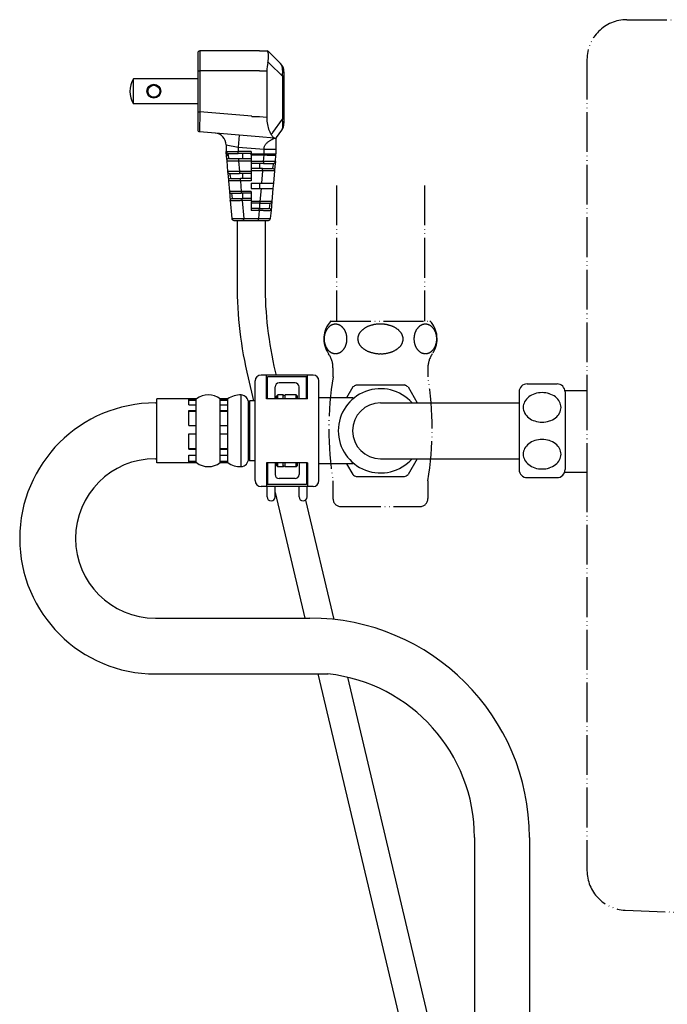
# Model space of a CAD drawing. Units: millimetres. Extents: x 0 to 2625, y 0 to 3712.
# Drawn here: x 1648 to 1811, y 2381 to 2629 of the extents above; entities that cross this region are included whole.
import ezdxf

# ---------------------------------------------------------------- set-up
doc = ezdxf.new("R2010")
doc.units = ezdxf.units.MM
doc.linetypes.add('PHANTOM', pattern=[13, 10, -1, 0, -1, 0, -1])

msp = doc.modelspace()

# ---------------------------------------------------------------- linework, layer by layer
at = {"color": 5, "linetype": 'PHANTOM'}
for p, q in [((1800.38, 2628.71), (2201.49, 2628.71)), ((1790.37, 2618.7), (1790.37, 2535.61)), ((1727.55, 2587.1), (1727.55, 2553.05)), ((1749.57, 2587.1), (1749.57, 2553.05)), ((1726.15, 2553.05), (1750.97, 2553.05)), ((1726.65, 2541.31), (1726.65, 2539.06)), ((1784.86, 2535.61), (1790.37, 2535.61)), ((1790.37, 2535.61), (1790.37, 2515.09)), ((1784.86, 2515.09), (1790.37, 2515.09)), ((1790.37, 2515.09), (1790.37, 2415.1)), ((1726.65, 2512.93), (1726.65, 2508.46)), ((1750.47, 2508.63), (1750.47, 2508.48)), ((1728.65, 2506.46), (1748.47, 2506.46))]:
    msp.add_line(p, q, dxfattribs=at)
at = {"color": 7, "linetype": 'Continuous'}
for p, q in [((1693.23, 2620.85), (1693.23, 2615.84)), ((1708.25, 2620.85), (1693.23, 2620.85)), ((1708.25, 2620.85), (1710.14, 2620.85)), ((1710.14, 2620.85), (1710.21, 2620.78)), ((1692.73, 2620.35), (1692.73, 2615.84)), ((1710.5, 2620.7), (1710.56, 2620.64)), ((1713.47, 2617.73), (1710.56, 2620.64)), ((1692.73, 2615.84), (1692.73, 2605.61)), ((1692.73, 2615.84), (1693.23, 2615.84)), ((1693.23, 2615.84), (1693.23, 2605.61)), ((1706.3, 2615.84), (1693.23, 2615.84)), ((1707.27, 2615.84), (1706.3, 2615.84)), ((1708.25, 2615.84), (1707.27, 2615.84)), ((1708.25, 2615.84), (1710.06, 2615.84)), ((1710.06, 2615.84), (1710.06, 2604.14)), ((1713.95, 2614.5), (1710.73, 2617.72)), ((1676.58, 2607.63), (1676.58, 2613.85)), ((1692.73, 2613.89), (1676.61, 2613.89)), ((1713.95, 2614.5), (1713.95, 2603.72)), ((1714.35, 2614.5), (1713.95, 2614.5)), ((1714.35, 2615.6), (1714.35, 2614.5)), ((1714.35, 2614.5), (1714.35, 2603.72)), ((1692.73, 2607.59), (1676.61, 2607.59)), ((1692.73, 2605.61), (1692.73, 2601.09)), ((1692.73, 2605.61), (1693.23, 2605.61)), ((1693.23, 2605.61), (1693.19, 2600.59)), ((1706.3, 2604.47), (1693.23, 2605.61)), ((1706.3, 2604.47), (1706.3, 2604.33)), ((1708.25, 2604.3), (1707.27, 2604.3)), ((1710.06, 2604.14), (1708.25, 2604.3)), ((1711.59, 2600.35), (1713.95, 2603.72)), ((1714.35, 2603.72), (1713.95, 2603.72)), ((1714.35, 2603.72), (1714.35, 2602.71)), ((1712.52, 2599.15), (1713.81, 2600.99)), ((1708.16, 2599.28), (1693.19, 2600.59)), ((1703.1, 2599.72), (1702.84, 2596.73)), ((1711.91, 2598.95), (1708.16, 2599.28)), ((1711.91, 2598.95), (1712.07, 2598.94)), ((1712.35, 2598.76), (1712.35, 2596.16)), ((1699.84, 2597.26), (1702.84, 2596.73)), ((1699.84, 2597.26), (1699.84, 2595.63)), ((1702.84, 2596.73), (1709.35, 2596.16)), ((1702.84, 2596.73), (1702.84, 2595.63)), ((1709.35, 2596.16), (1712.35, 2596.16)), ((1712.35, 2596.16), (1712.35, 2595.04)), ((1699.84, 2595.04), (1699.84, 2595.63)), ((1699.84, 2595.63), (1702.84, 2595.63)), ((1699.85, 2594.78), (1699.88, 2594.43)), ((1699.88, 2594.43), (1699.98, 2593.28)), ((1700.34, 2594.8), (1700.34, 2595.13)), ((1700.34, 2595.13), (1702.84, 2595.13)), ((1700.35, 2594.67), (1700.38, 2594.47)), ((1700.38, 2594.47), (1700.48, 2593.82)), ((1700.48, 2593.82), (1702.97, 2593.82)), ((1706.09, 2595.63), (1702.84, 2595.63)), ((1702.84, 2595.13), (1702.84, 2595.63)), ((1706.09, 2595.13), (1702.84, 2595.13)), ((1702.97, 2593.82), (1706.09, 2593.82)), ((1702.97, 2593.82), (1702.97, 2593.28)), ((1703.94, 2595.13), (1703.94, 2593.82)), ((1706.09, 2595.63), (1706.09, 2595.13)), ((1706.09, 2595.04), (1706.09, 2595.13)), ((1706.09, 2595.04), (1709.35, 2595.04)), ((1706.09, 2594.78), (1706.09, 2595.04)), ((1706.09, 2594.78), (1709.35, 2594.78)), ((1706.09, 2594.78), (1706.09, 2593.82)), ((1706.09, 2593.82), (1706.09, 2593.28)), ((1709.2, 2593.08), (1709.35, 2594.78)), ((1709.35, 2595.04), (1712.35, 2595.04)), ((1709.35, 2595.04), (1709.35, 2594.78)), ((1712.19, 2593.08), (1712.34, 2594.78)), ((1699.98, 2593.28), (1700.22, 2590.58)), ((1702.97, 2593.28), (1703.21, 2590.58)), ((1702.97, 2593.28), (1706.09, 2593.28)), ((1709.2, 2593.08), (1706.09, 2593.08)), ((1706.09, 2593.08), (1706.09, 2592.62)), ((1706.09, 2592.62), (1706.09, 2591.32)), ((1709.2, 2592.62), (1706.09, 2592.62)), ((1706.09, 2591.32), (1706.09, 2590.78)), ((1709, 2591.32), (1706.09, 2591.32)), ((1708.24, 2592.62), (1708.24, 2591.32)), ((1709, 2590.78), (1709, 2591.32)), ((1709, 2591.32), (1711.49, 2591.32)), ((1709.2, 2593.08), (1709.2, 2592.62)), ((1709.2, 2592.62), (1711.69, 2592.62)), ((1711.59, 2591.97), (1711.49, 2591.32)), ((1711.69, 2592.62), (1711.59, 2591.97)), ((1712.09, 2591.93), (1711.99, 2590.78)), ((1712.19, 2593.08), (1712.09, 2591.93)), ((1700.22, 2590.58), (1700.32, 2589.43)), ((1700.32, 2589.43), (1700.42, 2588.28)), ((1700.72, 2590.12), (1700.82, 2589.47)), ((1700.72, 2590.12), (1703.21, 2590.12)), ((1700.82, 2589.47), (1700.92, 2588.82)), ((1700.92, 2588.82), (1703.41, 2588.82)), ((1706.09, 2590.58), (1703.21, 2590.58)), ((1703.21, 2590.58), (1703.21, 2590.12)), ((1706.09, 2590.12), (1703.21, 2590.12)), ((1706.09, 2588.82), (1703.41, 2588.82)), ((1703.41, 2588.28), (1703.41, 2588.82)), ((1703.94, 2590.12), (1703.94, 2588.82)), ((1709, 2590.78), (1706.09, 2590.78)), ((1706.09, 2590.58), (1706.09, 2590.12)), ((1706.09, 2590.12), (1706.09, 2588.82)), ((1706.09, 2588.82), (1706.09, 2588.28)), ((1709, 2590.78), (1708.72, 2587.62)), ((1711.99, 2590.78), (1711.71, 2587.62)), ((1700.42, 2588.28), (1700.66, 2585.57)), ((1703.41, 2588.28), (1703.65, 2585.57)), ((1706.09, 2588.28), (1703.41, 2588.28)), ((1706.09, 2587.62), (1708.72, 2587.62)), ((1706.09, 2587.62), (1706.09, 2586.32)), ((1706.09, 2586.32), (1708.61, 2586.32)), ((1708.24, 2587.62), (1708.24, 2586.32)), ((1708.61, 2586.32), (1708.32, 2583.07)), ((1708.61, 2586.32), (1711.6, 2586.32)), ((1708.72, 2587.62), (1711.71, 2587.62)), ((1711.6, 2586.32), (1711.31, 2583.07)), ((1711.65, 2586.97), (1711.6, 2586.32)), ((1711.71, 2587.62), (1711.65, 2586.97)), ((1700.66, 2585.57), (1700.76, 2584.42)), ((1700.76, 2584.42), (1700.86, 2583.27)), ((1701.16, 2585.12), (1701.26, 2584.47)), ((1701.16, 2585.12), (1703.65, 2585.12)), ((1701.26, 2584.47), (1701.36, 2583.81)), ((1701.36, 2583.81), (1703.85, 2583.81)), ((1706.09, 2585.57), (1703.65, 2585.57)), ((1703.65, 2585.57), (1703.65, 2585.12)), ((1706.09, 2585.12), (1703.65, 2585.12)), ((1706.09, 2583.81), (1703.85, 2583.81)), ((1703.85, 2583.27), (1703.85, 2583.81)), ((1703.94, 2585.12), (1703.94, 2583.81)), ((1706.09, 2585.57), (1706.09, 2585.12)), ((1706.09, 2585.12), (1706.09, 2583.81)), ((1706.09, 2583.81), (1706.09, 2583.27)), ((1700.86, 2583.27), (1701.26, 2578.77)), ((1703.85, 2583.27), (1704.25, 2578.77)), ((1706.09, 2583.27), (1703.85, 2583.27)), ((1708.32, 2583.07), (1706.09, 2583.07)), ((1706.09, 2583.07), (1706.09, 2582.61)), ((1706.09, 2582.61), (1706.09, 2581.31)), ((1708.32, 2582.61), (1706.09, 2582.61)), ((1706.09, 2581.31), (1706.09, 2580.77)), ((1708.12, 2581.31), (1706.09, 2581.31)), ((1708.12, 2580.77), (1708.12, 2581.31)), ((1708.12, 2581.31), (1710.61, 2581.31)), ((1708.24, 2582.61), (1708.24, 2581.31)), ((1708.32, 2583.07), (1708.32, 2582.61)), ((1708.32, 2582.61), (1710.81, 2582.61)), ((1710.71, 2581.96), (1710.61, 2581.31)), ((1710.81, 2582.61), (1710.71, 2581.96)), ((1711.21, 2581.92), (1711.11, 2580.77)), ((1711.31, 2583.07), (1711.21, 2581.92)), ((1704.25, 2578.77), (1707.94, 2578.77)), ((1704.25, 2578.31), (1704.25, 2578.77)), ((1708.12, 2580.77), (1706.09, 2580.77)), ((1708.12, 2580.77), (1707.94, 2578.77)), ((1707.94, 2578.31), (1707.94, 2578.77)), ((1711.11, 2580.77), (1710.93, 2578.77)), ((1701.76, 2578.31), (1704.25, 2578.31)), ((1702.59, 2578.31), (1702.59, 2562.29)), ((1702.59, 2578.31), (1709.6, 2578.31)), ((1704.25, 2578.31), (1707.94, 2578.31)), ((1707.94, 2578.31), (1710.44, 2578.31)), ((1709.6, 2578.31), (1709.6, 2562.29)), ((1721.64, 2539.49), (1708.63, 2539.49)), ((1709.98, 2533.49), (1709.98, 2539.49)), ((1712.15, 2540.39), (1712.32, 2539.67)), ((1720.29, 2533.49), (1720.29, 2539.49)), ((1705.33, 2538.78), (1706.7, 2532.99)), ((1707.13, 2512.97), (1707.13, 2537.99)), ((1710.23, 2533.49), (1710.23, 2538.99)), ((1720.04, 2538.99), (1710.23, 2538.99)), ((1717.14, 2537.49), (1713.13, 2537.49)), ((1720.04, 2533.49), (1720.04, 2538.99)), ((1723.14, 2512.97), (1723.14, 2537.99)), ((1732.49, 2536.99), (1739.02, 2536.99)), ((1739.02, 2536.99), (1744.63, 2536.99)), ((1775.35, 2537.24), (1782.86, 2537.24)), ((1703.61, 2518.69), (1703.61, 2534.48)), ((1712.13, 2533.49), (1712.13, 2536.49)), ((1712.48, 2534.19), (1712.78, 2534.49)), ((1712.48, 2533.49), (1712.48, 2534.19)), ((1714.18, 2534.49), (1712.78, 2534.49)), ((1712.78, 2533.49), (1712.78, 2534.49)), ((1714.41, 2534.26), (1714.18, 2534.49)), ((1714.18, 2533.49), (1714.18, 2534.49)), ((1714.41, 2534.26), (1714.64, 2534.49)), ((1717.44, 2534.49), (1714.64, 2534.49)), ((1714.64, 2533.49), (1714.64, 2534.49)), ((1717.74, 2534.19), (1717.44, 2534.49)), ((1717.44, 2533.49), (1717.44, 2534.49)), ((1717.74, 2533.49), (1717.74, 2534.19)), ((1718.14, 2533.49), (1718.14, 2536.49)), ((1731.62, 2536.49), (1730.03, 2533.74)), ((1745.49, 2536.49), (1747.8, 2532.49)), ((1773.35, 2535.24), (1773.35, 2532.49)), ((1784.86, 2535.24), (1784.86, 2515.72)), ((1682.09, 2532.49), (1682.45, 2532.49)), ((1682.45, 2519.43), (1682.45, 2533.49)), ((1692.36, 2533.49), (1682.45, 2533.49)), ((1690.46, 2533.45), (1692.36, 2533.45)), ((1690.46, 2532), (1690.46, 2533.45)), ((1690.46, 2533.15), (1692.36, 2533.15)), ((1690.46, 2532), (1692.36, 2532)), ((1692.36, 2533.45), (1692.36, 2533.49)), ((1692.36, 2532), (1692.36, 2533.45)), ((1692.36, 2530.59), (1692.36, 2532)), ((1698.37, 2533.45), (1698.37, 2533.49)), ((1700.27, 2533.49), (1698.37, 2533.49)), ((1698.37, 2532), (1698.37, 2533.45)), ((1698.37, 2533.45), (1700.27, 2533.45)), ((1698.37, 2533.15), (1700.27, 2533.15)), ((1698.37, 2530.59), (1698.37, 2532)), ((1698.37, 2532), (1700.27, 2532)), ((1700.27, 2533.45), (1700.27, 2533.49)), ((1700.27, 2532), (1700.27, 2533.45)), ((1700.27, 2530.59), (1700.27, 2532)), ((1705.47, 2532.69), (1705.77, 2532.99)), ((1705.47, 2520.04), (1705.47, 2532.69)), ((1707.13, 2532.99), (1705.77, 2532.99)), ((1705.77, 2519.81), (1705.77, 2532.99)), ((1720.29, 2533.49), (1709.98, 2533.49)), ((1731.71, 2533.74), (1723.14, 2533.74)), ((1738.56, 2532.49), (1747.8, 2532.49)), ((1747.8, 2532.49), (1773.35, 2532.49)), ((1773.35, 2532.49), (1773.35, 2518.47)), ((1690.46, 2530.59), (1692.36, 2530.59)), ((1690.46, 2526.81), (1690.46, 2530.59)), ((1690.46, 2530.4), (1692.36, 2530.4)), ((1692.36, 2526.81), (1692.36, 2530.59)), ((1698.37, 2526.81), (1698.37, 2530.59)), ((1698.37, 2530.59), (1700.27, 2530.59)), ((1698.37, 2530.4), (1700.27, 2530.4)), ((1700.27, 2526.81), (1700.27, 2530.59)), ((1690.46, 2526.81), (1692.36, 2526.81)), ((1692.36, 2524.74), (1692.36, 2526.81)), ((1698.37, 2524.74), (1698.37, 2526.81)), ((1698.37, 2526.81), (1700.27, 2526.81)), ((1700.27, 2524.74), (1700.27, 2526.81)), ((1690.46, 2524.74), (1692.36, 2524.74)), ((1690.46, 2520.84), (1690.46, 2524.74)), ((1692.36, 2520.84), (1692.36, 2524.74)), ((1698.37, 2520.84), (1698.37, 2524.74)), ((1698.37, 2524.74), (1700.27, 2524.74)), ((1700.27, 2520.84), (1700.27, 2524.74)), ((1682.45, 2517.47), (1682.45, 2519.43)), ((1690.46, 2521.01), (1692.36, 2521.01)), ((1690.46, 2520.84), (1692.36, 2520.84)), ((1692.36, 2519.43), (1692.36, 2520.84)), ((1692.36, 2519.32), (1692.36, 2519.43)), ((1698.37, 2521.01), (1700.27, 2521.01)), ((1698.37, 2519.43), (1698.37, 2520.84)), ((1698.37, 2520.84), (1700.27, 2520.84)), ((1698.37, 2519.32), (1698.37, 2519.43)), ((1700.27, 2519.43), (1700.27, 2520.84)), ((1700.27, 2519.32), (1700.27, 2519.43)), ((1705.47, 2518.27), (1705.47, 2520.04)), ((1705.77, 2517.97), (1705.77, 2519.81)), ((1682.09, 2518.47), (1682.45, 2518.47)), ((1692.36, 2517.47), (1682.45, 2517.47)), ((1690.46, 2517.58), (1690.46, 2519.32)), ((1690.46, 2519.32), (1692.36, 2519.32)), ((1690.46, 2517.88), (1692.36, 2517.88)), ((1690.46, 2517.58), (1692.36, 2517.58)), ((1692.36, 2517.58), (1692.36, 2519.32)), ((1692.36, 2517.47), (1692.36, 2517.58)), ((1698.37, 2517.58), (1698.37, 2519.32)), ((1698.37, 2519.32), (1700.27, 2519.32)), ((1698.37, 2517.88), (1700.27, 2517.88)), ((1698.37, 2517.47), (1698.37, 2517.58)), ((1698.37, 2517.58), (1700.27, 2517.58)), ((1700.27, 2517.47), (1698.37, 2517.47)), ((1700.27, 2517.58), (1700.27, 2519.32)), ((1700.27, 2517.47), (1700.27, 2517.58)), ((1703.61, 2516.48), (1703.61, 2518.69)), ((1705.47, 2518.27), (1705.77, 2517.97)), ((1707.13, 2517.97), (1705.77, 2517.97)), ((1720.29, 2517.47), (1709.98, 2517.47)), ((1709.98, 2517.47), (1709.98, 2511.47)), ((1710.23, 2517.47), (1710.23, 2511.97)), ((1712.13, 2517.47), (1712.13, 2514.47)), ((1712.48, 2516.77), (1712.48, 2517.47)), ((1712.78, 2516.47), (1712.78, 2517.47)), ((1714.18, 2516.47), (1714.18, 2517.47)), ((1714.64, 2516.47), (1714.64, 2517.47)), ((1717.44, 2516.47), (1717.44, 2517.47)), ((1717.74, 2516.77), (1717.74, 2517.47)), ((1718.14, 2517.47), (1718.14, 2514.47)), ((1720.04, 2517.47), (1720.04, 2511.97)), ((1720.29, 2517.47), (1720.29, 2511.47)), ((1731.71, 2517.22), (1723.14, 2517.22)), ((1730.03, 2517.22), (1731.62, 2514.47)), ((1738.56, 2518.47), (1747.8, 2518.47)), ((1747.8, 2518.47), (1745.49, 2514.47)), ((1747.8, 2518.47), (1773.35, 2518.47)), ((1773.35, 2518.47), (1773.35, 2515.72)), ((1712.48, 2516.77), (1712.78, 2516.47)), ((1714.18, 2516.47), (1712.78, 2516.47)), ((1714.41, 2516.7), (1714.18, 2516.47)), ((1714.41, 2516.7), (1714.64, 2516.47)), ((1717.44, 2516.47), (1714.64, 2516.47)), ((1717.74, 2516.77), (1717.44, 2516.47)), ((1720.04, 2511.97), (1710.23, 2511.97)), ((1717.14, 2513.47), (1713.13, 2513.47)), ((1732.49, 2513.97), (1738.09, 2513.97)), ((1738.09, 2513.97), (1744.63, 2513.97)), ((1775.35, 2513.72), (1782.86, 2513.72)), ((1721.64, 2511.47), (1708.63, 2511.47)), ((1710.13, 2508.86), (1710.13, 2511.47)), ((1712.13, 2508.86), (1712.13, 2511.47)), ((1712.13, 2509.98), (1719.58, 2478.44)), ((1718.14, 2508.86), (1718.14, 2511.47)), ((1720.14, 2508.86), (1720.14, 2511.47)), ((1719.78, 2508.09), (1726.86, 2478.11)), ((1682.09, 2478.44), (1720.86, 2478.44)), ((1682.09, 2464.42), (1725.4, 2464.42)), ((1722.89, 2464.42), (1751.06, 2345.19)), ((1730.29, 2463.58), (1757.88, 2346.8)), ((1762.15, 2423.39), (1762.15, 2335.52)), ((1775.91, 2423.39), (1775.91, 2319.79))]:
    msp.add_line(p, q, dxfattribs=at)
at = {"color": 5, "linetype": 'Continuous'}
for p, q in [((1750.47, 2541.31), (1750.47, 2539.06)), ((1750.47, 2512.93), (1750.47, 2508.46))]:
    msp.add_line(p, q, dxfattribs=at)
at = {"color": 7, "linetype": 'Continuous'}
for points in [[(1710.3, 2617.93), (1710.32, 2618.05), (1710.35, 2618.16), (1710.39, 2618.38), (1710.43, 2618.59), (1710.46, 2618.8), (1710.48, 2619), (1710.49, 2619.2), (1710.5, 2619.38), (1710.5, 2619.56), (1710.49, 2619.73), (1710.48, 2619.89), (1710.47, 2620.03), (1710.45, 2620.17), (1710.42, 2620.29), (1710.39, 2620.4), (1710.36, 2620.5), (1710.32, 2620.59), (1710.28, 2620.67), (1710.25, 2620.73), (1710.23, 2620.75), (1710.21, 2620.78)], [(1710.73, 2617.72), (1710.57, 2617.84), (1710.32, 2617.93), (1710.3, 2617.93)], [(1713.95, 2614.5), (1713.97, 2614.62), (1713.98, 2614.74), (1714, 2614.98), (1714.02, 2615.22), (1714.03, 2615.44), (1714.04, 2615.67), (1714.03, 2615.88), (1714.02, 2616.09), (1714.01, 2616.29), (1713.98, 2616.47), (1713.95, 2616.65), (1713.92, 2616.82), (1713.88, 2616.97), (1713.83, 2617.11), (1713.78, 2617.24), (1713.73, 2617.36), (1713.67, 2617.47), (1713.61, 2617.56), (1713.54, 2617.65), (1713.51, 2617.69), (1713.47, 2617.73)], [(1707.27, 2604.3), (1707.25, 2604.3), (1707.23, 2604.3), (1707.2, 2604.3), (1707.17, 2604.31), (1707.13, 2604.31), (1707.09, 2604.31), (1707.05, 2604.31), (1707, 2604.31), (1706.95, 2604.31), (1706.89, 2604.32), (1706.83, 2604.32), (1706.77, 2604.32), (1706.71, 2604.32), (1706.65, 2604.32), (1706.58, 2604.32), (1706.51, 2604.32), (1706.44, 2604.32), (1706.37, 2604.33), (1706.33, 2604.33), (1706.3, 2604.33)], [(1710.06, 2604.14), (1710.09, 2603.26), (1710.14, 2602.83), (1710.2, 2602.4), (1710.29, 2601.99), (1710.39, 2601.6), (1710.5, 2601.23), (1710.63, 2600.88), (1710.77, 2600.57), (1710.92, 2600.27), (1711.12, 2599.95)], [(1713.81, 2600.99), (1713.85, 2601.06), (1713.9, 2601.13), (1713.93, 2601.22), (1713.97, 2601.32), (1714, 2601.43), (1714.03, 2601.54), (1714.05, 2601.67), (1714.07, 2601.8), (1714.08, 2601.94), (1714.09, 2602.09), (1714.09, 2602.25), (1714.09, 2602.42), (1714.09, 2602.59), (1714.07, 2602.77), (1714.06, 2602.96), (1714.04, 2603.14), (1714.01, 2603.33), (1713.98, 2603.53), (1713.97, 2603.63), (1713.95, 2603.72)], [(1709.35, 2596.16), (1709.35, 2596.23), (1709.35, 2596.3), (1709.36, 2596.44), (1709.37, 2596.58), (1709.4, 2596.71), (1709.44, 2596.85), (1709.49, 2596.98), (1709.55, 2597.11), (1709.63, 2597.24), (1709.71, 2597.36), (1709.8, 2597.48), (1709.91, 2597.6), (1710.01, 2597.71), (1710.13, 2597.81), (1710.25, 2597.92), (1710.37, 2598.02), (1710.5, 2598.11), (1710.63, 2598.2), (1710.76, 2598.29), (1710.89, 2598.37), (1711.02, 2598.45), (1711.15, 2598.53), (1711.27, 2598.6), (1711.39, 2598.66), (1711.49, 2598.73), (1711.59, 2598.78), (1711.67, 2598.83), (1711.73, 2598.88), (1711.77, 2598.91), (1711.8, 2598.94), (1711.81, 2598.96)], [(1711.12, 2599.95), (1711.33, 2600.03), (1711.42, 2600.1), (1711.5, 2600.19), (1711.59, 2600.35)], [(1711.91, 2598.95), (1711.88, 2598.96), (1711.86, 2598.97), (1711.8, 2599), (1711.75, 2599.04), (1711.69, 2599.11), (1711.63, 2599.18), (1711.56, 2599.28), (1711.49, 2599.39), (1711.41, 2599.51), (1711.32, 2599.64), (1711.23, 2599.79), (1711.18, 2599.87), (1711.12, 2599.95)], [(1709.35, 2595.04), (1709.35, 2595.13), (1709.35, 2595.23), (1709.35, 2595.42), (1709.35, 2595.6), (1709.35, 2595.79), (1709.35, 2595.98), (1709.35, 2596.07), (1709.35, 2596.16)], [(1699.84, 2595.04), (1699.84, 2595.02), (1699.86, 2594.97), (1699.91, 2594.92), (1700.07, 2594.83), (1700.33, 2594.8), (1700.34, 2594.8)], [(1699.85, 2594.78), (1699.86, 2594.76), (1699.87, 2594.75), (1699.91, 2594.72), (1700.09, 2594.67), (1700.35, 2594.67)], [(1709.35, 2594.78), (1710.17, 2594.72), (1710.92, 2594.68), (1711.51, 2594.67), (1711.96, 2594.69), (1712.19, 2594.71), (1712.3, 2594.74), (1712.34, 2594.78)], [(1699.98, 2593.28), (1700, 2593.28), (1700.01, 2593.27), (1700.03, 2593.27), (1700.06, 2593.27), (1700.09, 2593.27), (1700.13, 2593.27), (1700.17, 2593.27), (1700.22, 2593.27), (1700.28, 2593.27), (1700.34, 2593.26), (1700.41, 2593.26), (1700.48, 2593.26), (1700.55, 2593.26), (1700.64, 2593.26), (1700.72, 2593.26), (1700.81, 2593.26), (1700.91, 2593.26), (1701.01, 2593.26), (1701.11, 2593.26), (1701.22, 2593.26), (1701.33, 2593.26), (1701.44, 2593.26), (1701.56, 2593.26), (1701.68, 2593.27), (1701.8, 2593.27), (1701.92, 2593.27), (1702.05, 2593.27), (1702.18, 2593.27), (1702.31, 2593.27), (1702.44, 2593.27), (1702.57, 2593.27), (1702.71, 2593.28), (1702.84, 2593.28), (1702.97, 2593.28)], [(1712.19, 2593.08), (1712.18, 2593.08), (1712.16, 2593.07), (1712.13, 2593.07), (1712.09, 2593.07), (1712.05, 2593.07), (1712, 2593.07), (1711.95, 2593.07), (1711.88, 2593.07), (1711.81, 2593.06), (1711.74, 2593.06), (1711.65, 2593.06), (1711.56, 2593.06), (1711.47, 2593.06), (1711.37, 2593.06), (1711.26, 2593.06), (1711.15, 2593.06), (1711.03, 2593.06), (1710.91, 2593.06), (1710.78, 2593.06), (1710.65, 2593.06), (1710.52, 2593.07), (1710.38, 2593.07), (1710.24, 2593.07), (1710.09, 2593.07), (1709.95, 2593.07), (1709.8, 2593.07), (1709.65, 2593.07), (1709.5, 2593.08), (1709.35, 2593.08), (1709.28, 2593.08), (1709.2, 2593.08)], [(1703.21, 2590.58), (1703.07, 2590.58), (1702.94, 2590.57), (1702.8, 2590.57), (1702.66, 2590.57), (1702.53, 2590.57), (1702.39, 2590.57), (1702.26, 2590.57), (1702.13, 2590.56), (1702, 2590.56), (1701.88, 2590.56), (1701.76, 2590.56), (1701.64, 2590.56), (1701.52, 2590.56), (1701.41, 2590.56), (1701.3, 2590.56), (1701.2, 2590.56), (1701.1, 2590.56), (1701, 2590.56), (1700.91, 2590.56), (1700.83, 2590.56), (1700.74, 2590.56), (1700.67, 2590.56), (1700.6, 2590.56), (1700.53, 2590.56), (1700.48, 2590.56), (1700.42, 2590.56), (1700.38, 2590.57), (1700.34, 2590.57), (1700.3, 2590.57), (1700.27, 2590.57), (1700.25, 2590.57), (1700.23, 2590.57)], [(1711.99, 2590.78), (1711.98, 2590.77), (1711.96, 2590.77), (1711.94, 2590.77), (1711.91, 2590.77), (1711.88, 2590.77), (1711.84, 2590.77), (1711.8, 2590.77), (1711.75, 2590.76), (1711.69, 2590.76), (1711.63, 2590.76), (1711.56, 2590.76), (1711.49, 2590.76), (1711.42, 2590.76), (1711.34, 2590.76), (1711.25, 2590.76), (1711.16, 2590.76), (1711.06, 2590.76), (1710.97, 2590.76), (1710.86, 2590.76), (1710.76, 2590.76), (1710.64, 2590.76), (1710.53, 2590.76), (1710.41, 2590.76), (1710.29, 2590.76), (1710.17, 2590.76), (1710.05, 2590.77), (1709.92, 2590.77), (1709.79, 2590.77), (1709.66, 2590.77), (1709.53, 2590.77), (1709.4, 2590.77), (1709.27, 2590.77), (1709.13, 2590.78), (1709.06, 2590.78), (1709, 2590.78)], [(1703.41, 2588.28), (1703.28, 2588.27), (1703.14, 2588.27), (1703, 2588.27), (1702.86, 2588.27), (1702.73, 2588.27), (1702.6, 2588.27), (1702.46, 2588.26), (1702.33, 2588.26), (1702.21, 2588.26), (1702.08, 2588.26), (1701.96, 2588.26), (1701.84, 2588.26), (1701.72, 2588.26), (1701.61, 2588.26), (1701.5, 2588.26), (1701.4, 2588.26), (1701.3, 2588.26), (1701.2, 2588.26), (1701.11, 2588.26), (1701.03, 2588.26), (1700.95, 2588.26), (1700.87, 2588.26), (1700.8, 2588.26), (1700.74, 2588.26), (1700.68, 2588.26), (1700.63, 2588.26), (1700.58, 2588.26), (1700.54, 2588.27), (1700.5, 2588.27), (1700.47, 2588.27), (1700.45, 2588.27), (1700.44, 2588.27)], [(1703.65, 2585.57), (1703.51, 2585.57), (1703.38, 2585.57), (1703.24, 2585.57), (1703.1, 2585.57), (1702.97, 2585.56), (1702.83, 2585.56), (1702.7, 2585.56), (1702.57, 2585.56), (1702.44, 2585.56), (1702.32, 2585.56), (1702.2, 2585.56), (1702.08, 2585.56), (1701.96, 2585.56), (1701.85, 2585.56), (1701.74, 2585.56), (1701.64, 2585.56), (1701.54, 2585.56), (1701.44, 2585.56), (1701.35, 2585.56), (1701.26, 2585.56), (1701.18, 2585.56), (1701.11, 2585.56), (1701.04, 2585.56), (1700.97, 2585.56), (1700.92, 2585.56), (1700.86, 2585.56), (1700.82, 2585.56), (1700.77, 2585.56), (1700.74, 2585.56), (1700.71, 2585.57), (1700.69, 2585.57), (1700.67, 2585.57)], [(1703.85, 2583.27), (1703.72, 2583.27), (1703.58, 2583.27), (1703.44, 2583.27), (1703.3, 2583.26), (1703.17, 2583.26), (1703.04, 2583.26), (1702.9, 2583.26), (1702.77, 2583.26), (1702.65, 2583.26), (1702.52, 2583.26), (1702.4, 2583.26), (1702.28, 2583.25), (1702.16, 2583.25), (1702.05, 2583.25), (1701.94, 2583.25), (1701.84, 2583.25), (1701.74, 2583.25), (1701.64, 2583.25), (1701.55, 2583.25), (1701.47, 2583.25), (1701.39, 2583.25), (1701.31, 2583.25), (1701.24, 2583.26), (1701.18, 2583.26), (1701.12, 2583.26), (1701.06, 2583.26), (1701.02, 2583.26), (1700.98, 2583.26), (1700.94, 2583.26), (1700.91, 2583.26), (1700.89, 2583.26), (1700.88, 2583.27)], [(1711.31, 2583.07), (1711.3, 2583.07), (1711.28, 2583.06), (1711.26, 2583.06), (1711.24, 2583.06), (1711.2, 2583.06), (1711.16, 2583.06), (1711.12, 2583.06), (1711.07, 2583.06), (1711.02, 2583.06), (1710.95, 2583.06), (1710.89, 2583.05), (1710.82, 2583.05), (1710.74, 2583.05), (1710.66, 2583.05), (1710.57, 2583.05), (1710.48, 2583.05), (1710.39, 2583.05), (1710.29, 2583.05), (1710.19, 2583.05), (1710.08, 2583.05), (1709.97, 2583.05), (1709.85, 2583.05), (1709.74, 2583.06), (1709.62, 2583.06), (1709.5, 2583.06), (1709.37, 2583.06), (1709.24, 2583.06), (1709.12, 2583.06), (1708.99, 2583.06), (1708.85, 2583.06), (1708.72, 2583.07), (1708.59, 2583.07), (1708.45, 2583.07), (1708.39, 2583.07), (1708.32, 2583.07)], [(1701.26, 2578.77), (1701.27, 2578.76), (1701.29, 2578.76), (1701.31, 2578.76), (1701.33, 2578.76), (1701.37, 2578.76), (1701.4, 2578.76), (1701.45, 2578.75), (1701.5, 2578.75), (1701.55, 2578.75), (1701.62, 2578.75), (1701.68, 2578.75), (1701.75, 2578.75), (1701.83, 2578.75), (1701.91, 2578.75), (1702, 2578.75), (1702.09, 2578.75), (1702.18, 2578.75), (1702.28, 2578.75), (1702.38, 2578.75), (1702.49, 2578.75), (1702.6, 2578.75), (1702.72, 2578.75), (1702.83, 2578.75), (1702.95, 2578.75), (1703.07, 2578.75), (1703.2, 2578.75), (1703.33, 2578.76), (1703.45, 2578.76), (1703.58, 2578.76), (1703.72, 2578.76), (1703.85, 2578.76), (1703.98, 2578.76), (1704.11, 2578.76), (1704.25, 2578.77)], [(1707.94, 2578.77), (1708.01, 2578.77), (1708.08, 2578.76), (1708.21, 2578.76), (1708.34, 2578.76), (1708.48, 2578.76), (1708.61, 2578.76), (1708.74, 2578.76), (1708.87, 2578.76), (1708.99, 2578.75), (1709.12, 2578.75), (1709.24, 2578.75), (1709.36, 2578.75), (1709.48, 2578.75), (1709.59, 2578.75), (1709.7, 2578.75), (1709.81, 2578.75), (1709.91, 2578.75), (1710.01, 2578.75), (1710.1, 2578.75), (1710.19, 2578.75), (1710.28, 2578.75), (1710.36, 2578.75), (1710.44, 2578.75), (1710.51, 2578.75), (1710.58, 2578.75), (1710.64, 2578.75), (1710.69, 2578.75), (1710.74, 2578.75), (1710.79, 2578.76), (1710.83, 2578.76), (1710.86, 2578.76), (1710.89, 2578.76), (1710.91, 2578.76), (1710.92, 2578.76)], [(1711.11, 2580.77), (1711.1, 2580.76), (1711.08, 2580.76), (1711.06, 2580.76), (1711.03, 2580.76), (1711, 2580.76), (1710.96, 2580.76), (1710.92, 2580.76), (1710.87, 2580.75), (1710.81, 2580.75), (1710.75, 2580.75), (1710.69, 2580.75), (1710.61, 2580.75), (1710.54, 2580.75), (1710.46, 2580.75), (1710.37, 2580.75), (1710.28, 2580.75), (1710.19, 2580.75), (1710.09, 2580.75), (1709.98, 2580.75), (1709.88, 2580.75), (1709.77, 2580.75), (1709.65, 2580.75), (1709.54, 2580.75), (1709.42, 2580.75), (1709.29, 2580.75), (1709.17, 2580.76), (1709.04, 2580.76), (1708.91, 2580.76), (1708.78, 2580.76), (1708.65, 2580.76), (1708.52, 2580.76), (1708.39, 2580.76), (1708.25, 2580.77), (1708.19, 2580.77), (1708.12, 2580.77)]]:
    msp.add_lwpolyline(points, dxfattribs=at)
for radius in [1.74, 1.5]:
    msp.add_circle((1681.72, 2610.74), radius, dxfattribs=at)
at = {"color": 5, "linetype": 'PHANTOM'}
for centre, radius, start, end in [((1800.38, 2618.7), 10.01, 90, 180), ((1730.88, 2548.55), 6.53, 136.395, 215.2784), ((1727.75, 2549.24), 3.14, 119.6251, 142.1251), ((1727.45, 2549.36), 2.9, 93.1977, 115.6977), ((1727.13, 2549.36), 2.9, 64.3023, 86.8023), ((1726.83, 2549.24), 3.14, 37.8749, 60.3749), ((1737.45, 2546.92), 5.18, 101.7441, 124.2441), ((1738.16, 2546.62), 5.65, 85.6849, 108.1849), ((1738.93, 2546.61), 5.65, 71.0038, 93.5038), ((1739.64, 2546.9), 5.18, 54.9446, 77.4446), ((1750.29, 2549.24), 3.14, 119.6251, 142.1251), ((1749.99, 2549.36), 2.9, 93.1977, 115.6977), ((1749.67, 2549.36), 2.9, 64.3023, 86.8023), ((1749.37, 2549.24), 3.14, 37.8749, 60.3749), ((1746.24, 2548.55), 6.53, 327.66, 43.605), ((1728.1, 2548.71), 3.67, 160.0194, 182.5194), ((1727.98, 2549.01), 3.46, 141.4625, 163.9625), ((1726.6, 2549.01), 3.46, 16.0375, 38.5375), ((1726.48, 2548.71), 3.67, 357.4807, 19.9807), ((1736.62, 2548.18), 3.8, 151.2706, 173.7706), ((1736.91, 2547.46), 4.42, 122.4497, 144.9497), ((1740.19, 2547.44), 4.42, 34.239, 56.739), ((1740.49, 2548.15), 3.8, 5.4181, 27.9181), ((1750.64, 2548.71), 3.67, 160.0194, 182.5194), ((1750.51, 2549.01), 3.46, 141.4625, 163.9625), ((1749.14, 2549.01), 3.46, 16.0375, 38.5375), ((1749.01, 2548.71), 3.67, 357.4807, 19.9807), ((1728.1, 2548.39), 3.67, 177.4806, 199.9807), ((1727.98, 2548.09), 3.46, 196.0376, 218.5375), ((1726.6, 2548.09), 3.46, 321.4624, 343.9625), ((1726.48, 2548.39), 3.67, 340.0194, 2.5193), ((1736.62, 2548.95), 3.8, 185.4181, 207.9181), ((1736.92, 2549.66), 4.42, 214.239, 236.739), ((1740.21, 2549.64), 4.42, 302.4497, 324.9497), ((1740.5, 2548.92), 3.8, 331.2706, 353.7706), ((1750.64, 2548.39), 3.67, 177.4806, 199.9807), ((1750.51, 2548.09), 3.46, 196.0376, 218.5375), ((1749.14, 2548.09), 3.46, 321.4624, 343.9625), ((1749.01, 2548.39), 3.67, 340.0194, 2.5193), ((1727.75, 2547.86), 3.14, 217.8749, 240.3749), ((1720.64, 2541.31), 6.01, 0, 35.2784), ((1727.45, 2547.74), 2.9, 244.3023, 266.8023), ((1727.13, 2547.74), 2.9, 273.1977, 295.6977), ((1726.83, 2547.86), 3.14, 299.6251, 322.1251), ((1737.47, 2550.2), 5.18, 234.9446, 257.4446), ((1738.19, 2550.49), 5.65, 251.0038, 273.5038), ((1738.96, 2550.49), 5.65, 265.6848, 288.1849), ((1739.67, 2550.19), 5.18, 281.7441, 304.2441), ((1750.29, 2547.86), 3.14, 217.8749, 240.3749), ((1749.99, 2547.74), 2.9, 244.3023, 266.8023), ((1749.67, 2547.74), 2.9, 273.1977, 295.6977), ((1756.47, 2541.31), 6.01, 144.7216, 180), ((1749.37, 2547.86), 3.14, 299.6251, 322.1251), ((1806.2, 2526), 80.61, 170.6723, 189.3277), ((1670.92, 2526), 80.61, 350.6723, 9.3277), ((1728.65, 2508.46), 2, 180, 270), ((1748.47, 2508.46), 2, 270, 0), ((1800.38, 2415.1), 10.01, 180.0009, 267.6132), ((2000.92, 7226.56), 4825.65, 267.61332, 272.38708)]:
    msp.add_arc(centre, radius, start, end, dxfattribs=at)
at = {"color": 7, "linetype": 'Continuous'}
for centre, radius, start, end in [((1693.23, 2620.35), 0.5, 90, 180), ((1710.14, 2620.35), 0.5, 45, 90), ((1710.22, 2620.3), 0.48, 45.1763, 91.8771), ((1719.14, 2615.88), 9.08, 166.9058, 180.2), ((1711.35, 2615.6), 3, 0, 45), ((1681.72, 2610.74), 6.01, 148.833, 211.6683), ((1681.72, 2610.74), 6.01, 148.3318, 148.833), ((1693.23, 2601.09), 0.5, 180, 265), ((1711.35, 2602.71), 3, 325, 0), ((1696.84, 2597.26), 3, 0, 85), ((1711.79, 2598.69), 0.272, 60.444, 84.0541), ((1712.04, 2598.53), 0.415, 85.0476, 105.049), ((1712.11, 2599.44), 0.5, 265, 325), ((1712.85, 2598.76), 0.5, 137.4246, 180), ((1700.34, 2595.63), 0.5, 180, 270), ((1702.84, 2595.04), 3, 180, 185.0192), ((1700.48, 2593.32), 0.5, 90, 185.0192), ((1701.15, 2594.8), 0.805, 180.0155, 188.8563), ((1709.35, 2595.04), 3, 354.9809, 0), ((1711.49, 2590.82), 0.5, 354.9809, 90), ((1711.69, 2593.12), 0.5, 270, 354.9809), ((1700.72, 2590.62), 0.5, 185.0192, 270), ((1700.92, 2588.32), 0.5, 90, 185.0192), ((1701.16, 2585.62), 0.5, 185.0192, 270), ((1701.36, 2583.31), 0.5, 90, 185.0192), ((1710.61, 2580.81), 0.5, 354.9809, 90), ((1710.81, 2583.11), 0.5, 270, 354.9809), ((1701.76, 2578.81), 0.5, 185.0192, 270), ((1710.44, 2578.81), 0.5, 270, 354.9809), ((1804.89, 2562.29), 102.29, 180, 193.2892), ((1804.89, 2562.29), 95.29, 180, 193.2892), ((1708.63, 2537.99), 1.5, 90, 180), ((1721.64, 2537.99), 1.5, 0, 90), ((1713.13, 2536.49), 1, 90, 180), ((1717.14, 2536.49), 1, 0, 90), ((1738.56, 2525.48), 13.01, 117.7958, 122.2042), ((1738.37, 2525.16), 13.38, 57.8666, 62.1529), ((1775.35, 2535.24), 2, 90, 180), ((1782.86, 2535.24), 2, 0, 90), ((1695.37, 2529.48), 5, 53.1301, 126.8699), ((1703.27, 2529.48), 5, 86.1774, 126.8699), ((1703.47, 2532.48), 2, 360, 86.1774), ((1738.56, 2525.48), 10.58, 41.4934, 318.5066), ((1778.53, 2530.5), 4.45, 106.2015, 128.7015), ((1778.9, 2530.34), 4.72, 87.5411, 110.0411), ((1779.31, 2530.34), 4.72, 69.9589, 92.4589), ((1779.68, 2530.5), 4.45, 51.2985, 73.7985), ((1682.09, 2498.45), 34.03, 90, 270), ((1738.56, 2525.48), 7.01, 90, 270), ((1778.09, 2531.16), 3.74, 154.399, 176.899), ((1778.24, 2530.78), 4.05, 128.0735, 150.5735), ((1779.97, 2530.78), 4.05, 29.4265, 51.9265), ((1780.12, 2531.16), 3.74, 3.101, 25.601), ((1778.09, 2531.56), 3.74, 183.101, 205.601), ((1778.24, 2531.94), 4.05, 209.4265, 231.9265), ((1779.97, 2531.94), 4.05, 308.0735, 330.5735), ((1780.12, 2531.56), 3.74, 334.399, 356.899), ((1778.53, 2532.22), 4.45, 231.2985, 253.7985), ((1778.9, 2532.38), 4.72, 249.9589, 272.4589), ((1779.31, 2532.38), 4.72, 267.5411, 290.0411), ((1779.68, 2532.22), 4.45, 286.2015, 308.7015), ((1778.24, 2519.02), 4.05, 128.0735, 150.5735), ((1778.53, 2518.74), 4.45, 106.2015, 128.7015), ((1778.9, 2518.58), 4.72, 87.5411, 110.0411), ((1779.31, 2518.58), 4.72, 69.9589, 92.4589), ((1779.68, 2518.74), 4.45, 51.2985, 73.7985), ((1779.97, 2519.02), 4.05, 29.4265, 51.9265), ((1778.09, 2519.4), 3.74, 154.399, 176.899), ((1778.09, 2519.8), 3.74, 183.101, 205.601), ((1780.12, 2519.4), 3.74, 3.101, 25.601), ((1780.12, 2519.8), 3.74, 334.399, 356.899), ((1682.09, 2498.45), 20.02, 90, 270), ((1695.37, 2521.48), 5, 233.1301, 306.8699), ((1703.27, 2521.48), 5, 233.1301, 273.8226), ((1703.47, 2518.48), 2, 273.8222, 360), ((1778.24, 2520.18), 4.05, 209.4265, 231.9265), ((1778.53, 2520.46), 4.45, 231.2985, 253.7985), ((1779.68, 2520.46), 4.45, 286.2015, 308.7015), ((1779.97, 2520.18), 4.05, 308.0735, 330.5735), ((1713.13, 2514.47), 1, 180, 270), ((1717.14, 2514.47), 1, 270, 0), ((1738.74, 2525.8), 13.38, 237.8666, 242.1529), ((1738.56, 2525.48), 13.01, 297.7958, 302.2042), ((1775.35, 2515.72), 2, 180, 270), ((1778.9, 2520.62), 4.72, 249.9589, 272.4589), ((1779.31, 2520.62), 4.72, 267.5411, 290.0411), ((1782.86, 2515.72), 2, 270, 0), ((1708.63, 2512.97), 1.5, 180, 270), ((1721.64, 2512.97), 1.5, 270, 0), ((1711.13, 2508.86), 1, 180, 270), ((1711.13, 2508.86), 1, 270, 0), ((1719.14, 2508.86), 1, 180, 270), ((1719.14, 2508.86), 1, 270, 0), ((1720.86, 2423.39), 55.05, 0, 90), ((1720.86, 2423.39), 41.29, 0, 83.6888)]:
    msp.add_arc(centre, radius, start, end, dxfattribs=at)
at = {"color": 7}
msp.add_point((1703.84, 2578.31), dxfattribs=at)

doc.saveas('drawing.dxf')
